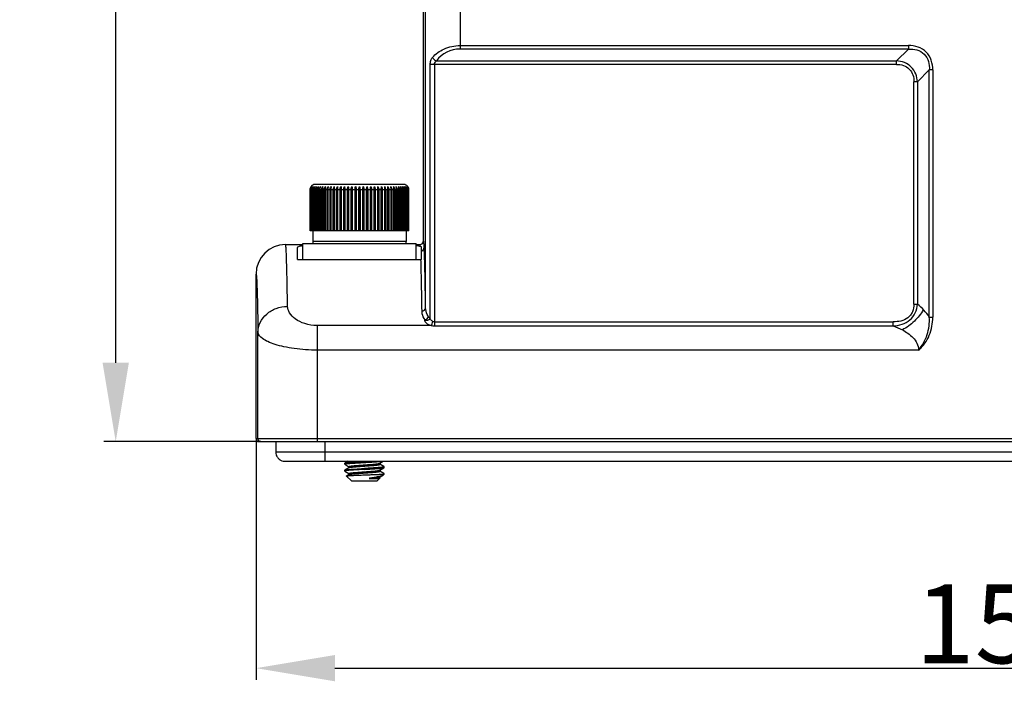
# Model space of a CAD drawing. Units: millimetres. Extents: x 4420 to 5162, y 493 to 1018.
# Drawn here: x 4672 to 4772, y 786 to 853 of the extents above; entities that cross this region are included whole.
import ezdxf

# ---------------------------------------------------------------- set-up
doc = ezdxf.new("R2010")
doc.units = ezdxf.units.MM
doc.header["$LTSCALE"] = 65.395
doc.header["$PDMODE"] = 3
doc.header["$PDSIZE"] = 8
doc.layers.get('0').update_dxf_attribs({"linetype": 'CONTINUOUS', "lineweight": 30})
doc.layers.get('Defpoints').update_dxf_attribs({"linetype": 'CONTINUOUS'})
for name, color, linetype in [('02___PRT_ALL_AXES', 7, 'CONTINUOUS'), ('HC24B-BEH_1__SOLIDLINE', 7, 'CONTINUOUS'), ('M6-垫_SOLIDLINE', 7, 'CONTINUOUS'), ('阵列_圆_SOLIDLINE', 7, 'CONTINUOUS')]:
    doc.layers.add(name, color=color, linetype=linetype)
doc.layers.add('Dim', color=3, linetype='CONTINUOUS', lineweight=15)
doc.styles.add('Romans字体', font='romans.shx', dxfattribs={"width": 0.75})
doc.dimstyles.new('01', dxfattribs={"dimtxt": 8, "dimasz": 8, "dimexe": 1.2, "dimexo": 0.2, "dimgap": 0.5, "dimtad": 1, "dimdec": 1, "dimdsep": 46, "dimtxsty": 'Romans字体', "dimcen": 0, "dimclrd": 1, "dimclre": 6, "dimclrt": 4, "dimazin": 2, "dimtfac": 1, "dimtdec": 1, "dimtofl": 0, "dimtmove": 0, "dimatfit": 3, "dimfxl": 1, "dimtolj": 1, "dimtzin": 0, "dimarcsym": 0})

# ---------------------------------------------------------------- blocks, each defined once
blk = doc.blocks.new('*D4')
at = {"layer": 'Defpoints', "color": 0}
for p in [(4696.168, 810.78), (4848.168, 810.78), (4848.168, 787.477)]:
    blk.add_point(p, dxfattribs=at)
at = {"layer": 'Dim', "color": 6, "lineweight": -2}
for p, q in [((4696.168, 810.58), (4696.168, 786.277)), ((4848.168, 810.58), (4848.168, 786.277))]:
    blk.add_line(p, q, dxfattribs=at)
at = {"layer": 'Dim', "color": 1, "lineweight": -2}
blk.add_line((4704.168, 787.477), (4840.168, 787.477), dxfattribs=at)
at = {"layer": 'Dim', "color": 1}
for points in [[(4704.168, 788.811), (4704.168, 786.144), (4696.168, 787.477)], [(4840.168, 788.811), (4840.168, 786.144), (4848.168, 787.477)]]:
    blk.add_solid(points, dxfattribs=at)
at = {"layer": 'Dim', "color": 4, "insert": (4772.168, 791.977), "char_height": 8, "attachment_point": 5, "style": 'Romans字体'}
blk.add_mtext('\\A1;152', dxfattribs=at)
blk = doc.blocks.new('*D5')
at = {"layer": 'Defpoints', "color": 0}
for p in [(4681.923, 920.48), (4732.735, 920.48), (4696.665, 810.48)]:
    blk.add_point(p, dxfattribs=at)
at = {"layer": 'Dim', "color": 6, "lineweight": -2}
for p, q in [((4732.535, 920.48), (4680.723, 920.48)), ((4696.465, 810.48), (4680.723, 810.48))]:
    blk.add_line(p, q, dxfattribs=at)
at = {"layer": 'Dim', "color": 1, "lineweight": -2}
blk.add_line((4681.923, 818.48), (4681.923, 912.48), dxfattribs=at)
at = {"layer": 'Dim', "color": 1}
for points in [[(4680.59, 912.48), (4683.257, 912.48), (4681.923, 920.48)], [(4680.59, 818.48), (4683.257, 818.48), (4681.923, 810.48)]]:
    blk.add_solid(points, dxfattribs=at)
at = {"layer": 'Dim', "color": 4, "insert": (4677.423, 865.48), "char_height": 8, "attachment_point": 5, "rotation": 90, "style": 'Romans字体'}
blk.add_mtext('\\A1;110', dxfattribs=at)

msp = doc.modelspace()

# ---------------------------------------------------------------- linework, layer by layer
at = {"color": 7, "linetype": 'Continuous'}
for p, q in [((4698.168, 810.48), (4698.168, 809.43)), ((4703.168, 810.48), (4703.168, 808.48)), ((4698.168, 809.43), (4846.168, 809.43)), ((4699.118, 808.48), (4845.218, 808.48)), ((4705.178, 808.285), (4705.168, 808.274)), ((4705.178, 808.176), (4705.168, 808.186)), ((4705.514, 808.48), (4705.178, 808.285)), ((4705.178, 808.176), (4705.606, 807.927)), ((4705.606, 807.833), (4705.178, 807.585)), ((4708.726, 808.272), (4708.731, 808.277)), ((4708.726, 808.274), (4708.731, 808.277)), ((4708.731, 808.277), (4709.081, 808.48)), ((4709.159, 807.935), (4708.731, 808.183)), ((4708.731, 807.577), (4709.159, 807.826)), ((4709.159, 807.935), (4709.168, 807.924)), ((4709.159, 807.826), (4709.168, 807.836)), ((4705.168, 807.574), (4705.178, 807.585)), ((4705.168, 807.486), (4705.178, 807.476)), ((4705.178, 807.476), (4705.606, 807.227)), ((4705.363, 806.986), (4705.365, 806.993)), ((4705.868, 806.48), (4705.363, 806.986)), ((4705.606, 807.133), (4705.365, 806.993)), ((4708.468, 806.48), (4708.752, 806.764)), ((4708.725, 807.572), (4708.731, 807.577)), ((4708.725, 806.874), (4708.731, 806.877)), ((4708.726, 806.872), (4708.731, 806.877)), ((4708.731, 806.783), (4708.728, 806.786)), ((4708.729, 806.755), (4708.752, 806.764)), ((4709.159, 807.235), (4708.731, 807.483)), ((4708.731, 806.877), (4709.028, 807.049)), ((4708.749, 806.773), (4708.731, 806.783)), ((4709.016, 807.18), (4709.168, 807.18)), ((4709.065, 807.077), (4709.028, 807.049)), ((4709.065, 807.077), (4709.168, 807.18)), ((4709.168, 807.224), (4709.159, 807.235)), ((4705.868, 806.48), (4708.468, 806.48))]:
    msp.add_line(p, q, dxfattribs=at)
for points in [[(4705.606, 807.927), (4705.612, 807.921), (4705.627, 807.895), (4705.624, 807.858), (4705.61, 807.836), (4705.606, 807.833)], [(4708.71, 808.245), (4708.724, 808.271), (4708.726, 808.272)], [(4708.731, 808.183), (4708.727, 808.186), (4708.712, 808.208), (4708.71, 808.245)], [(4705.605, 807.227), (4705.613, 807.221), (4705.627, 807.194), (4705.624, 807.157), (4705.609, 807.136), (4705.606, 807.133)], [(4708.71, 807.543), (4708.724, 807.571), (4708.725, 807.572)], [(4708.731, 807.483), (4708.728, 807.485), (4708.713, 807.506), (4708.71, 807.543)], [(4708.728, 806.786), (4708.713, 806.806), (4708.71, 806.844), (4708.724, 806.871), (4708.726, 806.872)]]:
    msp.add_lwpolyline(points, dxfattribs=at)
for centre, radius, start, end in [((4699.145, 809.441), 0.977, 199.17234, 200.45404), ((4699.104, 809.414), 0.928, 218.40619, 220.55904), ((4699.125, 809.448), 0.968, 238.73066, 241.23403), ((4699.128, 809.455), 0.975, 241.23152, 258.24512), ((4699.122, 809.428), 0.949, 258.2814, 262.22287), ((4699.119, 809.4), 0.92, 262.201, 269.96998), ((4695.569, 1018.887), 210.757, 273.15505, 273.30585)]:
    msp.add_arc(centre, radius, start, end, dxfattribs=at)
for major_axis, start_param, end_param in [((-0.001, 0.95), 1.569331, 1.902165), ((0.95, 0.01), -2.819374, -2.796333), ((0.001, 0.95), -4.355389, -4.036856), ((0.948, 0.067), -2.538133, -2.501414), ((0.012, 0.95), -3.988276, -3.678388), ((0.95, -0.003), -2.117941, -2.073388), ((0.95, -0.005), -2.070326, -1.765112), ((0, 0.95), -3.341607, -3.272889), ((0.003, 0.95), -3.270068, -3.138773)]:
    msp.add_ellipse((4699.118, 809.43), major_axis=major_axis, ratio=1, start_param=start_param, end_param=end_param, dxfattribs=at)
for points in [[(4698.168, 809.43), (4698.168, 809.325), (4698.187, 809.22), (4698.222, 809.12)], [(4698.229, 809.099), (4698.264, 809.005), (4698.314, 808.916), (4698.377, 808.837)]]:
    msp.add_open_spline(points, degree=3, dxfattribs=at)
for points, knots in [([(4698.399, 808.81), (4698.414, 808.792), (4698.481, 808.72), (4698.559, 808.659), (4698.622, 808.621)], [0, 0, 0, 0, 0.23987, 1, 1, 1, 1]), ([(4705.168, 808.186), (4705.168, 808.191), (4705.178, 808.198), (4705.191, 808.203), (4705.208, 808.209), (4705.23, 808.214), (4705.268, 808.222), (4705.326, 808.231), (4705.41, 808.242), (4705.511, 808.253), (4705.627, 808.264), (4705.811, 808.279), (4706.071, 808.297), (4706.413, 808.318), (4706.783, 808.34), (4707.038, 808.354), (4707.168, 808.361)], [0, 0, 0, 0, 0.00723, 0.013783, 0.022543, 0.033557, 0.046835, 0.080105, 0.12212, 0.172508, 0.230813, 0.296481, 0.447349, 0.619371, 0.805961, 1, 1, 1, 1]), ([(4707.168, 808.449), (4707.046, 808.442), (4706.806, 808.429), (4706.456, 808.408), (4706.13, 808.388), (4705.839, 808.368), (4705.623, 808.351), (4705.475, 808.337), (4705.386, 808.327), (4705.311, 808.316), (4705.252, 808.307), (4705.209, 808.297), (4705.186, 808.289), (4705.178, 808.285)], [0, 0, 0, 0, 0.183577, 0.360945, 0.526136, 0.673567, 0.79829, 0.8508, 0.896143, 0.933957, 0.963956, 0.985963, 1, 1, 1, 1]), ([(4705.178, 807.585), (4705.186, 807.589), (4705.209, 807.597), (4705.252, 807.607), (4705.311, 807.616), (4705.386, 807.627), (4705.475, 807.637), (4705.623, 807.651), (4705.839, 807.668), (4706.13, 807.688), (4706.456, 807.708), (4706.806, 807.729), (4707.046, 807.742), (4707.168, 807.749)], [0, 0, 0, 0, 0.014038, 0.036044, 0.066047, 0.103858, 0.149202, 0.201708, 0.326428, 0.47386, 0.639049, 0.816424, 1, 1, 1, 1]), ([(4705.606, 807.927), (4705.603, 807.929), (4705.599, 807.932), (4705.594, 807.937), (4705.594, 807.943), (4705.598, 807.949), (4705.605, 807.954), (4705.615, 807.959), (4705.629, 807.965), (4705.647, 807.97), (4705.667, 807.975), (4705.702, 807.982), (4705.752, 807.991), (4705.823, 808.002), (4705.906, 808.012), (4706, 808.023), (4706.104, 808.033), (4706.218, 808.044), (4706.386, 808.058), (4706.612, 808.076), (4706.896, 808.096), (4707.189, 808.117), (4707.57, 808.144), (4707.929, 808.171), (4708.253, 808.2), (4708.444, 808.22), (4708.576, 808.238), (4708.656, 808.253), (4708.688, 808.261), (4708.701, 808.265)], [0, 0, 0, 0, 0.002862, 0.004923, 0.0066, 0.008572, 0.011305, 0.014982, 0.01967, 0.025397, 0.03217, 0.039983, 0.058687, 0.081381, 0.107882, 0.137963, 0.171364, 0.20779, 0.24692, 0.331878, 0.423218, 0.517689, 0.611922, 0.786373, 0.860387, 0.921986, 0.969028, 0.986586, 1, 1, 1, 1]), ([(4705.606, 807.833), (4705.614, 807.838), (4705.636, 807.846), (4705.678, 807.856), (4705.733, 807.867), (4705.802, 807.878), (4705.885, 807.888), (4706.018, 807.904), (4706.211, 807.922), (4706.469, 807.943), (4706.753, 807.965), (4707.053, 807.986), (4707.358, 808.008), (4707.655, 808.029), (4707.893, 808.047), (4708.071, 808.062), (4708.193, 808.073), (4708.304, 808.084), (4708.405, 808.095), (4708.494, 808.106), (4708.57, 808.116), (4708.625, 808.126), (4708.662, 808.133), (4708.684, 808.139), (4708.703, 808.144), (4708.719, 808.15), (4708.73, 808.155), (4708.738, 808.16), (4708.743, 808.166), (4708.743, 808.173), (4708.738, 808.179), (4708.734, 808.181), (4708.731, 808.183)], [0, 0, 0, 0, 0.00896, 0.022331, 0.040107, 0.062173, 0.088338, 0.118368, 0.188866, 0.27101, 0.361678, 0.457409, 0.554544, 0.64937, 0.738265, 0.779416, 0.817838, 0.853167, 0.885067, 0.913243, 0.937431, 0.957422, 0.965791, 0.973058, 0.979216, 0.984268, 0.988237, 0.991186, 0.993286, 0.995003, 0.997082, 1, 1, 1, 1]), ([(4707.168, 808.361), (4707.344, 808.371), (4707.683, 808.39), (4708.161, 808.418), (4708.569, 808.447), (4708.814, 808.468), (4708.919, 808.48)], [0, 0, 0, 0, 0.300642, 0.580122, 0.818808, 1, 1, 1, 1]), ([(4709.168, 807.924), (4709.168, 807.919), (4709.159, 807.912), (4709.146, 807.907), (4709.128, 807.901), (4709.107, 807.896), (4709.069, 807.888), (4709.01, 807.879), (4708.927, 807.868), (4708.826, 807.857), (4708.71, 807.847), (4708.526, 807.831), (4708.265, 807.813), (4707.924, 807.792), (4707.554, 807.77), (4707.298, 807.756), (4707.168, 807.749)], [0, 0, 0, 0, 0.007234, 0.013791, 0.022555, 0.033572, 0.046852, 0.080126, 0.122143, 0.172532, 0.230834, 0.296498, 0.447359, 0.619379, 0.805968, 1, 1, 1, 1]), ([(4707.168, 807.661), (4707.291, 807.668), (4707.531, 807.682), (4707.881, 807.702), (4708.207, 807.722), (4708.498, 807.742), (4708.714, 807.759), (4708.861, 807.774), (4708.951, 807.784), (4709.026, 807.794), (4709.085, 807.804), (4709.128, 807.813), (4709.151, 807.821), (4709.159, 807.826)], [0, 0, 0, 0, 0.18358, 0.360953, 0.526145, 0.673572, 0.798291, 0.8508, 0.896142, 0.933955, 0.963955, 0.985962, 1, 1, 1, 1]), ([(4708.701, 808.265), (4708.704, 808.266), (4708.712, 808.269), (4708.721, 808.272), (4708.726, 808.274)], [0, 0, 0, 0, 0.286857, 1, 1, 1, 1]), ([(4707.168, 807.661), (4707.038, 807.654), (4706.783, 807.64), (4706.413, 807.618), (4706.071, 807.597), (4705.811, 807.579), (4705.627, 807.564), (4705.511, 807.553), (4705.41, 807.542), (4705.326, 807.531), (4705.268, 807.522), (4705.23, 807.514), (4705.208, 807.509), (4705.191, 807.503), (4705.178, 807.498), (4705.168, 807.491), (4705.168, 807.486)], [0, 0, 0, 0, 0.194028, 0.380616, 0.552635, 0.703498, 0.769164, 0.827467, 0.877857, 0.919873, 0.953149, 0.96643, 0.977446, 0.986209, 0.992766, 1, 1, 1, 1]), ([(4705.365, 806.993), (4705.368, 806.995), (4705.374, 806.997), (4705.392, 807.002), (4705.425, 807.008), (4705.476, 807.014), (4705.541, 807.02), (4705.621, 807.027), (4705.714, 807.033), (4705.821, 807.04), (4705.985, 807.049), (4706.214, 807.059), (4706.512, 807.072), (4706.834, 807.084), (4707.056, 807.093), (4707.168, 807.097)], [0, 0, 0, 0, 0.004658, 0.0114, 0.031261, 0.05958, 0.09612, 0.140569, 0.19252, 0.25152, 0.317042, 0.465346, 0.63238, 0.812568, 1, 1, 1, 1]), ([(4705.605, 807.227), (4705.603, 807.229), (4705.599, 807.232), (4705.594, 807.237), (4705.594, 807.244), (4705.598, 807.249), (4705.606, 807.255), (4705.617, 807.26), (4705.631, 807.265), (4705.649, 807.27), (4705.67, 807.276), (4705.705, 807.283), (4705.758, 807.292), (4705.83, 807.303), (4705.915, 807.313), (4706.012, 807.324), (4706.119, 807.335), (4706.236, 807.345), (4706.407, 807.36), (4706.638, 807.378), (4706.926, 807.399), (4707.224, 807.42), (4707.52, 807.441), (4707.802, 807.462), (4708.062, 807.482), (4708.289, 807.503), (4708.453, 807.521), (4708.562, 807.536), (4708.625, 807.547), (4708.674, 807.557), (4708.703, 807.565), (4708.714, 807.569)], [0, 0, 0, 0, 0.002876, 0.004938, 0.006628, 0.008647, 0.011461, 0.015249, 0.020073, 0.025958, 0.032912, 0.04093, 0.060101, 0.083337, 0.11044, 0.141177, 0.175269, 0.212411, 0.252264, 0.338631, 0.431218, 0.526642, 0.621413, 0.712065, 0.795287, 0.868047, 0.927712, 0.951949, 0.972169, 0.988213, 1, 1, 1, 1]), ([(4705.606, 807.133), (4705.614, 807.138), (4705.636, 807.146), (4705.677, 807.156), (4705.733, 807.167), (4705.802, 807.178), (4705.885, 807.188), (4706.018, 807.204), (4706.211, 807.222), (4706.469, 807.243), (4706.753, 807.265), (4707.053, 807.286), (4707.358, 807.308), (4707.655, 807.329), (4707.893, 807.347), (4708.071, 807.362), (4708.193, 807.373), (4708.304, 807.384), (4708.405, 807.395), (4708.494, 807.406), (4708.57, 807.416), (4708.625, 807.426), (4708.662, 807.433), (4708.684, 807.439), (4708.703, 807.444), (4708.719, 807.45), (4708.73, 807.455), (4708.738, 807.46), (4708.743, 807.466), (4708.743, 807.473), (4708.738, 807.479), (4708.734, 807.481), (4708.731, 807.483)], [0, 0, 0, 0, 0.008955, 0.022318, 0.04009, 0.06215, 0.088311, 0.118337, 0.188829, 0.270971, 0.361639, 0.457371, 0.55451, 0.649341, 0.738242, 0.779396, 0.817821, 0.853153, 0.885056, 0.913234, 0.937424, 0.957417, 0.965787, 0.973054, 0.979213, 0.984267, 0.988236, 0.991184, 0.993285, 0.995002, 0.997082, 1, 1, 1, 1]), ([(4707.168, 807.097), (4707.359, 807.104), (4707.725, 807.117), (4708.237, 807.137), (4708.616, 807.154), (4708.866, 807.169), (4708.97, 807.176), (4709.016, 807.18)], [0, 0, 0, 0, 0.30908, 0.594253, 0.831076, 0.92502, 1, 1, 1, 1]), ([(4707.708, 806.755), (4707.703, 806.754), (4707.696, 806.753), (4707.687, 806.751), (4707.68, 806.749), (4707.674, 806.748), (4707.668, 806.746), (4707.664, 806.744), (4707.662, 806.742), (4707.661, 806.741), (4707.661, 806.739), (4707.663, 806.737), (4707.665, 806.736), (4707.669, 806.735), (4707.674, 806.734), (4707.68, 806.733), (4707.688, 806.731), (4707.698, 806.73), (4707.715, 806.728), (4707.736, 806.726), (4707.769, 806.724), (4707.811, 806.723), (4707.861, 806.721), (4707.91, 806.72), (4707.958, 806.72), (4708.005, 806.72), (4708.051, 806.72), (4708.111, 806.72), (4708.183, 806.721), (4708.265, 806.723), (4708.364, 806.725), (4708.472, 806.73), (4708.582, 806.736), (4708.665, 806.744), (4708.711, 806.75), (4708.729, 806.755)], [0, 0, 0, 0, 0.012271, 0.018436, 0.024622, 0.03083, 0.037048, 0.04011, 0.043086, 0.04427, 0.045344, 0.047565, 0.050036, 0.052602, 0.057925, 0.06337, 0.068884, 0.080019, 0.091231, 0.113735, 0.136238, 0.181013, 0.225298, 0.26896, 0.31191, 0.35407, 0.395376, 0.435763, 0.513539, 0.586961, 0.655639, 0.777385, 0.876404, 0.950944, 1, 1, 1, 1]), ([(4709.028, 807.049), (4709.004, 807.036), (4708.945, 807.01), (4708.841, 806.976), (4708.707, 806.941), (4708.548, 806.906), (4708.364, 806.869), (4708.081, 806.817), (4707.86, 806.78), (4707.708, 806.755)], [0, 0, 0, 0, 0.060277, 0.141557, 0.243453, 0.364788, 0.503755, 0.657954, 1, 1, 1, 1]), ([(4707.708, 806.755), (4707.832, 806.764), (4708.01, 806.778), (4708.236, 806.798), (4708.379, 806.813), (4708.501, 806.828), (4708.599, 806.842), (4708.665, 806.855), (4708.704, 806.865), (4708.719, 806.871), (4708.725, 806.874)], [0, 0, 0, 0, 0.363667, 0.523315, 0.664363, 0.784318, 0.881137, 0.953285, 0.979821, 1, 1, 1, 1]), ([(4708.714, 807.569), (4708.716, 807.57), (4708.722, 807.572), (4708.727, 807.575), (4708.731, 807.577)], [0, 0, 0, 0, 0.28419, 1, 1, 1, 1]), ([(4708.729, 806.755), (4708.732, 806.756), (4708.736, 806.759), (4708.742, 806.764), (4708.744, 806.77), (4708.742, 806.773), (4708.741, 806.774)], [0, 0, 0, 0, 0.348295, 0.605606, 0.802352, 1, 1, 1, 1]), ([(4708.741, 806.774), (4708.741, 806.775), (4708.738, 806.779), (4708.734, 806.781), (4708.731, 806.783)], [0, 0, 0, 0, 0.203291, 1, 1, 1, 1]), ([(4708.752, 806.764), (4708.753, 806.765), (4708.754, 806.766), (4708.754, 806.769), (4708.752, 806.771), (4708.75, 806.772), (4708.749, 806.773)], [0, 0, 0, 0, 0.235262, 0.430614, 0.668277, 1, 1, 1, 1]), ([(4709.016, 807.18), (4709.037, 807.183), (4709.073, 807.189), (4709.109, 807.196), (4709.124, 807.2)], [0, 0, 0, 0, 0.57044, 1, 1, 1, 1]), ([(4709.124, 807.2), (4709.131, 807.202), (4709.142, 807.205), (4709.156, 807.211), (4709.165, 807.216), (4709.168, 807.222), (4709.168, 807.224)], [0, 0, 0, 0, 0.389069, 0.678626, 0.874811, 1, 1, 1, 1])]:
    msp.add_open_spline(points, degree=3, knots=knots, dxfattribs=at)
at = {"layer": '02___PRT_ALL_AXES', "color": 7, "linetype": 'Continuous'}
for p, q in [((4705.168, 808.186), (4705.168, 808.274)), ((4709.168, 807.836), (4709.168, 807.924)), ((4705.168, 807.486), (4705.168, 807.574)), ((4709.168, 807.18), (4709.168, 807.224))]:
    msp.add_line(p, q, dxfattribs=at)
at = {"layer": 'HC24B-BEH_1__SOLIDLINE', "color": 7, "linetype": 'Continuous'}
for p, q in [((4713.168, 830.88), (4713.168, 856.822)), ((4713.387, 824.067), (4713.387, 856.793)), ((4716.887, 856.991), (4716.887, 850.334)), ((4716.887, 850.687), (4762.401, 850.687)), ((4762.401, 850.687), (4762.401, 850.334)), ((4762.401, 850.334), (4716.887, 850.334)), ((4762.401, 850.334), (4761.193, 849.127)), ((4713.856, 822.968), (4713.856, 848.773)), ((4761.194, 848.773), (4713.856, 848.773)), ((4714.289, 848.773), (4714.289, 822.227)), ((4714.481, 849.127), (4761.193, 849.127)), ((4761.194, 848.773), (4761.194, 849.127)), ((4763.315, 847.005), (4764.522, 848.212)), ((4764.875, 848.212), (4764.522, 848.212)), ((4764.522, 823.119), (4764.522, 848.212)), ((4764.875, 848.212), (4764.875, 823.119)), ((4763.315, 847.005), (4762.961, 847.005)), ((4762.961, 824.435), (4762.961, 847.005)), ((4763.315, 847.005), (4763.315, 824.435)), ((4699.169, 830.48), (4700.918, 830.48)), ((4700.368, 828.98), (4700.368, 830.17)), ((4712.418, 830.48), (4712.768, 830.48)), ((4712.968, 828.98), (4712.968, 830.2)), ((4700.368, 828.98), (4712.968, 828.98)), ((4696.168, 810.78), (4696.168, 827.48)), ((4762.961, 824.435), (4763.315, 824.435)), ((4764.522, 823.119), (4764.875, 823.119)), ((4702.365, 822.262), (4702.365, 810.48)), ((4713.948, 822.262), (4702.365, 822.262)), ((4714.289, 822.637), (4760.854, 822.637)), ((4714.289, 822.227), (4760.854, 822.227)), ((4760.854, 822.227), (4760.854, 822.637)), ((4696.365, 810.78), (4696.365, 821.587)), ((4763.426, 819.765), (4702.365, 819.765)), ((4696.168, 810.78), (4848.168, 810.78)), ((4696.468, 810.48), (4847.868, 810.48))]:
    msp.add_line(p, q, dxfattribs=at)
for centre, radius, start, end in [((4716.887, 847.334), 3, 90.00135, 143.29971), ((4712.768, 830.88), 0.4, 292.56992, 359.95836), ((4699.168, 827.48), 3, 90.0007, 179.99851), ((4701.455, 826.379), 4.049, 97.59454, 98.14556), ((4711.871, 826.304), 4.125, 81.92178, 82.51585), ((4759.548, 819.766), 5.999, 33.9879, 51.10103), ((4714.289, 823.913), 1.686, 258.3215, 269.97673), ((4696.468, 810.78), 0.3, 179.98502, 270.01644)]:
    msp.add_arc(centre, radius, start, end, dxfattribs=at)
for points, knots in [([(4714.081, 849.48), (4714.395, 849.842), (4715.269, 850.471), (4716.325, 850.687), (4716.887, 850.687)], [0, 0, 0, 0, 0.460309, 1, 1, 1, 1]), ([(4764.875, 848.212), (4764.875, 848.541), (4764.79, 849.204), (4764.272, 850.084), (4763.393, 850.602), (4762.729, 850.687), (4762.401, 850.687)], [0, 0, 0, 0, 0.25051, 0.499997, 0.749485, 1, 1, 1, 1]), ([(4762.401, 850.334), (4762.689, 850.345), (4763.274, 850.312), (4764.069, 849.88), (4764.499, 849.085), (4764.535, 848.5), (4764.522, 848.212)], [0, 0, 0, 0, 0.250654, 0.500241, 0.74962, 1, 1, 1, 1]), ([(4713.856, 848.773), (4713.856, 848.909), (4713.885, 849.164), (4714.008, 849.391), (4714.081, 849.48)], [0, 0, 0, 0, 0.541813, 1, 1, 1, 1]), ([(4714.081, 849.48), (4714.099, 849.441), (4714.197, 849.289), (4714.353, 849.175), (4714.482, 849.127)], [0, 0, 0, 0, 0.237692, 1, 1, 1, 1]), ([(4714.289, 848.773), (4714.29, 848.845), (4714.323, 848.988), (4714.427, 849.088), (4714.481, 849.127)], [0, 0, 0, 0, 0.52086, 1, 1, 1, 1]), ([(4763.315, 847.005), (4763.297, 847.28), (4763.192, 847.831), (4762.734, 848.546), (4762.019, 849.004), (4761.468, 849.109), (4761.194, 849.127)], [0, 0, 0, 0, 0.250198, 0.500083, 0.749909, 1, 1, 1, 1]), ([(4761.194, 848.773), (4761.428, 848.773), (4761.902, 848.712), (4762.531, 848.342), (4762.9, 847.714), (4762.961, 847.24), (4762.961, 847.005)], [0, 0, 0, 0, 0.250494, 0.499993, 0.749493, 1, 1, 1, 1]), ([(4713.24, 830.199), (4713.235, 830.298), (4713.225, 830.468), (4713.21, 830.664), (4713.197, 830.776), (4713.188, 830.832), (4713.181, 830.861), (4713.173, 830.88), (4713.168, 830.88)], [0, 0, 0, 0, 0.433039, 0.74354, 0.852731, 0.931304, 0.979647, 1, 1, 1, 1]), ([(4699.365, 824.203), (4699.358, 824.685), (4699.344, 825.589), (4699.321, 826.853), (4699.297, 827.932), (4699.276, 828.712), (4699.259, 829.241), (4699.246, 829.564), (4699.234, 829.838), (4699.221, 830.063), (4699.209, 830.239), (4699.197, 830.362), (4699.186, 830.438), (4699.178, 830.47), (4699.171, 830.48), (4699.169, 830.48)], [0, 0, 0, 0, 0.23011, 0.431594, 0.603469, 0.745066, 0.80433, 0.855829, 0.899514, 0.935338, 0.963263, 0.98328, 0.995413, 0.998574, 1, 1, 1, 1]), ([(4700.368, 830.17), (4700.368, 830.231), (4700.5, 830.308), (4700.673, 830.353), (4700.806, 830.377), (4700.881, 830.387)], [0, 0, 0, 0, 0.314243, 0.606379, 1, 1, 1, 1]), ([(4712.451, 830.388), (4712.481, 830.384), (4712.584, 830.368), (4712.687, 830.347), (4712.758, 830.326)], [0, 0, 0, 0, 0.287836, 1, 1, 1, 1]), ([(4712.768, 830.48), (4712.773, 830.48), (4712.781, 830.461), (4712.788, 830.432), (4712.797, 830.377), (4712.802, 830.335), (4712.804, 830.311)], [0, 0, 0, 0, 0.079163, 0.267578, 0.574057, 1, 1, 1, 1]), ([(4712.968, 830.2), (4712.968, 830.213), (4712.959, 830.249), (4712.891, 830.283), (4712.838, 830.299), (4712.804, 830.311)], [0, 0, 0, 0, 0.179922, 0.494691, 1, 1, 1, 1]), ([(4712.968, 829.825), (4713.045, 829.851), (4713.186, 829.952), (4713.239, 830.118), (4713.24, 830.198)], [0, 0, 0, 0, 0.501905, 1, 1, 1, 1]), ([(4713.387, 824.067), (4713.368, 825.346), (4713.331, 827.391), (4713.279, 829.435), (4713.24, 830.199)], [0, 0, 0, 0, 0.625775, 1, 1, 1, 1]), ([(4712.874, 828.98), (4712.899, 828.255), (4712.942, 826.503), (4712.971, 824.75), (4712.987, 823.722)], [0, 0, 0, 0, 0.413672, 1, 1, 1, 1]), ([(4696.168, 827.48), (4696.177, 827.481), (4696.185, 827.435), (4696.197, 827.377), (4696.209, 827.253), (4696.221, 827.092), (4696.234, 826.88), (4696.246, 826.623), (4696.259, 826.32), (4696.276, 825.824), (4696.297, 825.091), (4696.321, 824.077), (4696.344, 822.89), (4696.358, 822.04), (4696.365, 821.587)], [0, 0, 0, 0, 0.004427, 0.01647, 0.036405, 0.064261, 0.100031, 0.143676, 0.195152, 0.254409, 0.396041, 0.568016, 0.769663, 1, 1, 1, 1]), ([(4696.365, 821.587), (4696.367, 821.929), (4696.534, 822.634), (4697.217, 823.5), (4698.208, 824.068), (4698.977, 824.201), (4699.365, 824.203)], [0, 0, 0, 0, 0.233927, 0.477738, 0.734559, 1, 1, 1, 1]), ([(4702.365, 822.262), (4701.942, 822.262), (4701.154, 822.379), (4700.182, 822.849), (4699.548, 823.468), (4699.368, 823.976), (4699.365, 824.203)], [0, 0, 0, 0, 0.327904, 0.605351, 0.824123, 1, 1, 1, 1]), ([(4712.987, 823.722), (4713.087, 823.723), (4713.286, 823.784), (4713.386, 823.977), (4713.387, 824.067)], [0, 0, 0, 0, 0.525834, 1, 1, 1, 1]), ([(4712.987, 823.722), (4712.988, 823.648), (4713.019, 823.33), (4713.156, 823.029), (4713.291, 822.827)], [0, 0, 0, 0, 0.235217, 1, 1, 1, 1]), ([(4713.659, 823.165), (4713.616, 823.237), (4713.47, 823.517), (4713.39, 823.835), (4713.387, 824.067)], [0, 0, 0, 0, 0.266792, 1, 1, 1, 1]), ([(4762.961, 824.435), (4762.961, 824.174), (4762.894, 823.775), (4762.633, 823.318), (4762.26, 822.943), (4761.64, 822.68), (4761.116, 822.638), (4760.854, 822.637)], [0, 0, 0, 0, 0.249521, 0.374827, 0.500112, 0.749492, 1, 1, 1, 1]), ([(4760.854, 822.227), (4761.157, 822.248), (4761.762, 822.348), (4762.592, 822.775), (4763.162, 823.523), (4763.302, 824.132), (4763.315, 824.435)], [0, 0, 0, 0, 0.250042, 0.500207, 0.749973, 1, 1, 1, 1]), ([(4763.905, 823.889), (4763.673, 823.45), (4763.047, 822.652), (4762.232, 822.051), (4761.784, 821.827)], [0, 0, 0, 0, 0.497905, 1, 1, 1, 1]), ([(4713.291, 822.827), (4713.378, 822.844), (4713.541, 822.927), (4713.641, 823.082), (4713.659, 823.165)], [0, 0, 0, 0, 0.511734, 1, 1, 1, 1]), ([(4713.291, 822.827), (4713.393, 822.792), (4713.612, 822.781), (4713.793, 822.898), (4713.856, 822.968)], [0, 0, 0, 0, 0.534462, 1, 1, 1, 1]), ([(4713.948, 822.262), (4713.777, 822.303), (4713.487, 822.423), (4713.303, 822.701), (4713.291, 822.827)], [0, 0, 0, 0, 0.581405, 1, 1, 1, 1]), ([(4713.856, 822.968), (4713.836, 822.98), (4713.76, 823.033), (4713.695, 823.104), (4713.659, 823.165)], [0, 0, 0, 0, 0.243897, 1, 1, 1, 1]), ([(4714.118, 822.678), (4714.087, 822.694), (4713.975, 822.766), (4713.895, 822.88), (4713.856, 822.968)], [0, 0, 0, 0, 0.267159, 1, 1, 1, 1]), ([(4763.426, 819.765), (4763.487, 819.814), (4763.602, 819.921), (4763.823, 820.145), (4764.17, 820.573), (4764.702, 821.54), (4764.875, 822.495), (4764.875, 823.119)], [0, 0, 0, 0, 0.062719, 0.125437, 0.250824, 0.501233, 1, 1, 1, 1]), ([(4763.426, 819.765), (4763.624, 819.992), (4763.962, 820.496), (4764.446, 821.6), (4764.555, 822.521), (4764.522, 823.119)], [0, 0, 0, 0, 0.250619, 0.501033, 1, 1, 1, 1]), ([(4713.948, 822.262), (4713.99, 822.315), (4714.058, 822.452), (4714.101, 822.597), (4714.118, 822.678)], [0, 0, 0, 0, 0.448259, 1, 1, 1, 1]), ([(4761.784, 821.827), (4761.98, 821.723), (4762.366, 821.49), (4762.887, 821.047), (4763.305, 820.478), (4763.426, 820.003), (4763.426, 819.765)], [0, 0, 0, 0, 0.242192, 0.488322, 0.740707, 1, 1, 1, 1]), ([(4702.365, 819.765), (4701.588, 819.765), (4700.457, 819.835), (4699.036, 820.083), (4698.142, 820.314), (4697.403, 820.592), (4696.772, 820.927), (4696.373, 821.322), (4696.365, 821.587)], [0, 0, 0, 0, 0.357337, 0.518974, 0.661866, 0.78224, 0.878063, 1, 1, 1, 1]), ([(4696.665, 810.48), (4696.613, 810.48), (4696.508, 810.508), (4696.431, 810.585), (4696.405, 810.63)], [0, 0, 0, 0, 0.499996, 1, 1, 1, 1])]:
    msp.add_open_spline(points, degree=3, knots=knots, dxfattribs=at)
for points in [[(4712.758, 830.326), (4712.774, 830.321), (4712.789, 830.316), (4712.804, 830.311)], [(4712.768, 830.48), (4712.821, 830.48), (4712.874, 830.491), (4712.922, 830.511)], [(4714.289, 822.637), (4714.23, 822.637), (4714.171, 822.653), (4714.118, 822.678)], [(4760.854, 822.227), (4761.173, 822.116), (4761.485, 821.985), (4761.784, 821.827)], [(4696.405, 810.63), (4696.38, 810.675), (4696.365, 810.728), (4696.365, 810.78)]]:
    msp.add_open_spline(points, degree=3, dxfattribs=at)
at = {"layer": 'M6-垫_SOLIDLINE', "color": 7, "linetype": 'Continuous'}
for p, q in [((4700.918, 828.98), (4700.918, 830.58)), ((4700.918, 830.58), (4712.418, 830.58)), ((4712.418, 828.98), (4712.418, 830.58))]:
    msp.add_line(p, q, dxfattribs=at)
at = {"layer": '阵列_圆_SOLIDLINE', "color": 7, "linetype": 'Continuous'}
for p, q in [((4701.669, 836.08), (4701.669, 831.88)), ((4701.669, 836.08), (4701.68, 836.08)), ((4701.68, 831.88), (4701.68, 836.08)), ((4701.689, 836.08), (4701.689, 831.88)), ((4701.689, 836.08), (4701.721, 836.08)), ((4701.721, 831.88), (4701.721, 836.08)), ((4701.739, 836.08), (4701.739, 831.88)), ((4701.739, 836.08), (4701.793, 836.08)), ((4701.793, 831.88), (4701.793, 836.08)), ((4701.82, 836.08), (4701.82, 831.88)), ((4701.82, 836.08), (4701.896, 836.08)), ((4701.896, 831.88), (4701.896, 836.08)), ((4701.931, 836.08), (4701.931, 831.88)), ((4701.931, 836.08), (4702.027, 836.08)), ((4702.027, 831.88), (4702.027, 836.08)), ((4702.071, 836.08), (4702.071, 831.88)), ((4702.071, 836.08), (4702.188, 836.08)), ((4711.168, 836.58), (4702.168, 836.58)), ((4702.188, 831.88), (4702.188, 836.08)), ((4702.24, 836.08), (4702.24, 831.88)), ((4702.24, 836.08), (4702.375, 836.08)), ((4702.375, 831.88), (4702.375, 836.08)), ((4702.436, 836.08), (4702.436, 831.88)), ((4702.436, 836.08), (4702.59, 836.08)), ((4702.59, 831.88), (4702.59, 836.08)), ((4702.657, 836.08), (4702.657, 831.88)), ((4702.657, 836.08), (4702.829, 836.08)), ((4702.829, 831.88), (4702.829, 836.08)), ((4702.904, 836.08), (4702.904, 831.88)), ((4702.904, 836.08), (4703.092, 836.08)), ((4703.092, 831.88), (4703.092, 836.08)), ((4703.174, 836.08), (4703.174, 831.88)), ((4703.174, 836.08), (4703.378, 836.08)), ((4703.378, 831.88), (4703.378, 836.08)), ((4703.465, 836.08), (4703.465, 831.88)), ((4703.465, 836.08), (4703.683, 836.08)), ((4703.683, 831.88), (4703.683, 836.08)), ((4703.776, 836.08), (4703.776, 831.88)), ((4703.776, 836.08), (4704.007, 836.08)), ((4704.007, 831.88), (4704.007, 836.08)), ((4704.105, 836.08), (4704.105, 831.88)), ((4704.105, 836.08), (4704.347, 836.08)), ((4704.347, 831.88), (4704.347, 836.08)), ((4704.444, 836.38), (4704.444, 831.88)), ((4704.45, 836.08), (4704.45, 831.88)), ((4704.45, 836.08), (4704.702, 836.08)), ((4704.702, 831.88), (4704.702, 836.08)), ((4704.793, 836.38), (4704.793, 831.88)), ((4704.808, 836.08), (4704.808, 831.88)), ((4704.808, 836.08), (4705.069, 836.08)), ((4705.069, 831.88), (4705.069, 836.08)), ((4705.154, 836.38), (4705.154, 831.88)), ((4705.178, 836.08), (4705.178, 831.88)), ((4705.178, 836.08), (4705.445, 836.08)), ((4705.445, 831.88), (4705.445, 836.08)), ((4705.525, 836.38), (4705.525, 831.88)), ((4705.557, 836.08), (4705.557, 831.88)), ((4705.557, 836.08), (4705.829, 836.08)), ((4705.829, 831.88), (4705.829, 836.08)), ((4705.902, 836.38), (4705.902, 831.88)), ((4705.943, 836.08), (4705.943, 831.88)), ((4705.943, 836.08), (4706.219, 836.08)), ((4706.219, 831.88), (4706.219, 836.08)), ((4706.284, 836.38), (4706.284, 831.88)), ((4706.333, 836.08), (4706.333, 831.88)), ((4706.333, 836.08), (4706.611, 836.08)), ((4706.611, 831.88), (4706.611, 836.08)), ((4706.668, 836.38), (4706.668, 831.88)), ((4706.726, 836.08), (4706.726, 831.88)), ((4706.726, 836.08), (4707.003, 836.08)), ((4707.003, 831.88), (4707.003, 836.08)), ((4707.053, 836.38), (4707.053, 831.88)), ((4707.118, 836.08), (4707.118, 831.88)), ((4707.118, 836.08), (4707.394, 836.08)), ((4707.394, 831.88), (4707.394, 836.08)), ((4707.435, 836.38), (4707.435, 831.88)), ((4707.507, 836.08), (4707.507, 831.88)), ((4707.507, 836.08), (4707.78, 836.08)), ((4707.78, 831.88), (4707.78, 836.08)), ((4707.812, 836.38), (4707.812, 831.88)), ((4707.891, 836.08), (4707.891, 831.88)), ((4707.891, 836.08), (4708.159, 836.08)), ((4708.159, 831.88), (4708.159, 836.08)), ((4708.183, 836.38), (4708.183, 831.88)), ((4708.268, 836.08), (4708.268, 831.88)), ((4708.268, 836.08), (4708.529, 836.08)), ((4708.529, 831.88), (4708.529, 836.08)), ((4708.544, 836.38), (4708.544, 831.88)), ((4708.635, 836.08), (4708.635, 831.88)), ((4708.635, 836.08), (4708.887, 836.08)), ((4708.887, 831.88), (4708.887, 836.08)), ((4708.893, 836.38), (4708.893, 831.88)), ((4708.989, 836.08), (4708.989, 831.88)), ((4708.989, 836.08), (4709.232, 836.08)), ((4709.232, 831.88), (4709.232, 836.08)), ((4709.33, 836.08), (4709.33, 831.88)), ((4709.33, 836.08), (4709.561, 836.08)), ((4709.561, 831.88), (4709.561, 836.08)), ((4709.654, 836.08), (4709.654, 831.88)), ((4709.654, 836.08), (4709.872, 836.08)), ((4709.872, 831.88), (4709.872, 836.08)), ((4709.959, 836.08), (4709.959, 831.88)), ((4709.959, 836.08), (4710.163, 836.08)), ((4710.163, 831.88), (4710.163, 836.08)), ((4710.244, 836.08), (4710.244, 831.88)), ((4710.244, 836.08), (4710.433, 836.08)), ((4710.433, 831.88), (4710.433, 836.08)), ((4710.508, 836.08), (4710.508, 831.88)), ((4710.508, 836.08), (4710.679, 836.08)), ((4710.679, 831.88), (4710.679, 836.08)), ((4710.747, 836.08), (4710.747, 831.88)), ((4710.747, 836.08), (4710.901, 836.08)), ((4710.901, 831.88), (4710.901, 836.08)), ((4710.961, 836.08), (4710.961, 831.88)), ((4710.961, 836.08), (4711.097, 836.08)), ((4711.097, 831.88), (4711.097, 836.08)), ((4711.149, 836.08), (4711.149, 831.88)), ((4711.149, 836.08), (4711.265, 836.08)), ((4711.265, 831.88), (4711.265, 836.08)), ((4711.309, 836.08), (4711.309, 831.88)), ((4711.309, 836.08), (4711.406, 836.08)), ((4711.406, 831.88), (4711.406, 836.08)), ((4711.441, 836.08), (4711.441, 831.88)), ((4711.441, 836.08), (4711.516, 836.08)), ((4711.516, 831.88), (4711.516, 836.08)), ((4711.543, 836.08), (4711.543, 831.88)), ((4711.543, 836.08), (4711.597, 836.08)), ((4711.597, 831.88), (4711.597, 836.08)), ((4711.616, 836.08), (4711.616, 831.88)), ((4711.616, 836.08), (4711.648, 836.08)), ((4711.648, 831.88), (4711.648, 836.08)), ((4711.657, 836.08), (4711.657, 831.88)), ((4711.657, 836.08), (4711.668, 836.08)), ((4711.668, 831.88), (4711.668, 836.08)), ((4711.668, 831.88), (4701.669, 831.88)), ((4701.918, 831.88), (4701.918, 830.78)), ((4711.418, 831.88), (4711.418, 830.78)), ((4711.418, 830.78), (4701.918, 830.78))]:
    msp.add_line(p, q, dxfattribs=at)
for centre, radius, start, end in [((4702.168, 836.08), 0.5, 90, 143.1301), ((4704.503, 836.08), 0.496, 142.74582, 179.99248), ((4708.834, 836.08), 0.496, 0.01578, 37.24592), ((4711.168, 836.08), 0.5, 36.8699, 90), ((4702.118, 830.78), 0.2, 180, 270), ((4711.218, 830.78), 0.2, 270, 0)]:
    msp.add_arc(centre, radius, start, end, dxfattribs=at)
for points, knots in [([(4701.669, 836.08), (4701.669, 836.134), (4701.686, 836.242), (4701.737, 836.338), (4701.768, 836.38)], [0, 0, 0, 0, 0.507428, 1, 1, 1, 1]), ([(4701.68, 836.08), (4701.68, 836.134), (4701.698, 836.242), (4701.751, 836.338), (4701.783, 836.38)], [0, 0, 0, 0, 0.505399, 1, 1, 1, 1]), ([(4701.783, 836.38), (4701.753, 836.338), (4701.705, 836.241), (4701.689, 836.134), (4701.689, 836.08)], [0, 0, 0, 0, 0.490305, 1, 1, 1, 1]), ([(4701.721, 836.08), (4701.721, 836.134), (4701.741, 836.243), (4701.795, 836.338), (4701.829, 836.38)], [0, 0, 0, 0, 0.503648, 1, 1, 1, 1]), ([(4701.829, 836.38), (4701.8, 836.337), (4701.755, 836.24), (4701.739, 836.134), (4701.739, 836.08)], [0, 0, 0, 0, 0.487836, 1, 1, 1, 1]), ([(4701.793, 836.08), (4701.793, 836.134), (4701.813, 836.243), (4701.869, 836.339), (4701.904, 836.38)], [0, 0, 0, 0, 0.502202, 1, 1, 1, 1]), ([(4701.904, 836.38), (4701.89, 836.359), (4701.842, 836.266), (4701.82, 836.16), (4701.82, 836.08)], [0, 0, 0, 0, 0.238744, 1, 1, 1, 1]), ([(4701.896, 836.08), (4701.896, 836.134), (4701.916, 836.244), (4701.973, 836.339), (4702.008, 836.38)], [0, 0, 0, 0, 0.501084, 1, 1, 1, 1]), ([(4702.008, 836.38), (4701.996, 836.359), (4701.95, 836.265), (4701.931, 836.159), (4701.931, 836.08)], [0, 0, 0, 0, 0.236292, 1, 1, 1, 1]), ([(4702.027, 836.08), (4702.027, 836.134), (4702.048, 836.244), (4702.106, 836.339), (4702.141, 836.38)], [0, 0, 0, 0, 0.500309, 1, 1, 1, 1]), ([(4702.141, 836.38), (4702.13, 836.359), (4702.088, 836.264), (4702.071, 836.159), (4702.071, 836.08)], [0, 0, 0, 0, 0.233801, 1, 1, 1, 1]), ([(4702.188, 836.08), (4702.188, 836.134), (4702.209, 836.244), (4702.267, 836.339), (4702.302, 836.38)], [0, 0, 0, 0, 0.499889, 1, 1, 1, 1]), ([(4702.302, 836.38), (4702.292, 836.359), (4702.255, 836.263), (4702.24, 836.159), (4702.24, 836.08)], [0, 0, 0, 0, 0.231334, 1, 1, 1, 1]), ([(4702.375, 836.08), (4702.375, 836.134), (4702.396, 836.244), (4702.455, 836.339), (4702.49, 836.38)], [0, 0, 0, 0, 0.499829, 1, 1, 1, 1]), ([(4702.49, 836.38), (4702.482, 836.358), (4702.448, 836.262), (4702.436, 836.159), (4702.436, 836.08)], [0, 0, 0, 0, 0.228961, 1, 1, 1, 1]), ([(4702.59, 836.08), (4702.59, 836.134), (4702.611, 836.244), (4702.669, 836.339), (4702.704, 836.38)], [0, 0, 0, 0, 0.500129, 1, 1, 1, 1]), ([(4702.704, 836.38), (4702.688, 836.335), (4702.665, 836.235), (4702.657, 836.134), (4702.657, 836.08)], [0, 0, 0, 0, 0.4721, 1, 1, 1, 1]), ([(4702.829, 836.08), (4702.829, 836.134), (4702.85, 836.244), (4702.907, 836.339), (4702.942, 836.38)], [0, 0, 0, 0, 0.500787, 1, 1, 1, 1]), ([(4702.942, 836.38), (4702.929, 836.334), (4702.91, 836.235), (4702.904, 836.134), (4702.904, 836.08)], [0, 0, 0, 0, 0.469984, 1, 1, 1, 1]), ([(4703.092, 836.08), (4703.092, 836.134), (4703.112, 836.244), (4703.169, 836.339), (4703.204, 836.38)], [0, 0, 0, 0, 0.501792, 1, 1, 1, 1]), ([(4703.204, 836.38), (4703.193, 836.334), (4703.178, 836.234), (4703.174, 836.134), (4703.174, 836.08)], [0, 0, 0, 0, 0.46821, 1, 1, 1, 1]), ([(4703.378, 836.08), (4703.378, 836.134), (4703.397, 836.243), (4703.452, 836.339), (4703.486, 836.38)], [0, 0, 0, 0, 0.503131, 1, 1, 1, 1]), ([(4703.486, 836.38), (4703.483, 836.358), (4703.47, 836.259), (4703.465, 836.158), (4703.465, 836.08)], [0, 0, 0, 0, 0.221853, 1, 1, 1, 1]), ([(4703.683, 836.08), (4703.683, 836.134), (4703.702, 836.243), (4703.755, 836.338), (4703.788, 836.38)], [0, 0, 0, 0, 0.504783, 1, 1, 1, 1]), ([(4703.788, 836.38), (4703.786, 836.358), (4703.779, 836.258), (4703.776, 836.158), (4703.776, 836.08)], [0, 0, 0, 0, 0.220996, 1, 1, 1, 1]), ([(4704.108, 836.38), (4704.108, 836.358), (4704.106, 836.258), (4704.105, 836.158), (4704.105, 836.08)], [0, 0, 0, 0, 0.220599, 1, 1, 1, 1]), ([(4704.347, 836.08), (4704.347, 836.134), (4704.364, 836.241), (4704.413, 836.338), (4704.444, 836.38)], [0, 0, 0, 0, 0.508917, 1, 1, 1, 1]), ([(4704.444, 836.38), (4704.445, 836.358), (4704.449, 836.258), (4704.45, 836.158), (4704.45, 836.08)], [0, 0, 0, 0, 0.220679, 1, 1, 1, 1]), ([(4704.702, 836.08), (4704.702, 836.134), (4704.718, 836.24), (4704.764, 836.337), (4704.793, 836.38)], [0, 0, 0, 0, 0.511326, 1, 1, 1, 1]), ([(4704.793, 836.38), (4704.796, 836.358), (4704.805, 836.258), (4704.808, 836.158), (4704.808, 836.08)], [0, 0, 0, 0, 0.221232, 1, 1, 1, 1]), ([(4705.069, 836.08), (4705.069, 836.134), (4705.083, 836.24), (4705.127, 836.337), (4705.154, 836.38)], [0, 0, 0, 0, 0.513902, 1, 1, 1, 1]), ([(4705.154, 836.38), (4705.158, 836.358), (4705.173, 836.259), (4705.178, 836.158), (4705.178, 836.08)], [0, 0, 0, 0, 0.222235, 1, 1, 1, 1]), ([(4705.445, 836.08), (4705.445, 836.107), (4705.452, 836.211), (4705.485, 836.314), (4705.525, 836.38)], [0, 0, 0, 0, 0.261732, 1, 1, 1, 1]), ([(4705.525, 836.38), (4705.536, 836.334), (4705.552, 836.234), (4705.557, 836.134), (4705.557, 836.08)], [0, 0, 0, 0, 0.468759, 1, 1, 1, 1]), ([(4705.829, 836.08), (4705.829, 836.107), (4705.836, 836.211), (4705.865, 836.313), (4705.902, 836.38)], [0, 0, 0, 0, 0.263312, 1, 1, 1, 1]), ([(4705.902, 836.38), (4705.916, 836.335), (4705.937, 836.235), (4705.943, 836.134), (4705.943, 836.08)], [0, 0, 0, 0, 0.470655, 1, 1, 1, 1]), ([(4706.219, 836.08), (4706.219, 836.107), (4706.224, 836.21), (4706.251, 836.312), (4706.284, 836.38)], [0, 0, 0, 0, 0.264872, 1, 1, 1, 1]), ([(4706.284, 836.38), (4706.301, 836.335), (4706.326, 836.236), (4706.333, 836.134), (4706.333, 836.08)], [0, 0, 0, 0, 0.472869, 1, 1, 1, 1]), ([(4706.611, 836.08), (4706.611, 836.107), (4706.616, 836.209), (4706.639, 836.311), (4706.668, 836.38)], [0, 0, 0, 0, 0.266372, 1, 1, 1, 1]), ([(4706.668, 836.38), (4706.678, 836.359), (4706.712, 836.262), (4706.726, 836.159), (4706.726, 836.08)], [0, 0, 0, 0, 0.229737, 1, 1, 1, 1]), ([(4707.003, 836.08), (4707.003, 836.134), (4707.011, 836.236), (4707.036, 836.335), (4707.053, 836.38)], [0, 0, 0, 0, 0.527142, 1, 1, 1, 1]), ([(4707.053, 836.38), (4707.063, 836.359), (4707.102, 836.263), (4707.118, 836.159), (4707.118, 836.08)], [0, 0, 0, 0, 0.232149, 1, 1, 1, 1]), ([(4707.394, 836.08), (4707.394, 836.134), (4707.4, 836.235), (4707.421, 836.335), (4707.435, 836.38)], [0, 0, 0, 0, 0.529358, 1, 1, 1, 1]), ([(4707.435, 836.38), (4707.447, 836.359), (4707.49, 836.264), (4707.507, 836.159), (4707.507, 836.08)], [0, 0, 0, 0, 0.234632, 1, 1, 1, 1]), ([(4707.78, 836.08), (4707.78, 836.134), (4707.785, 836.234), (4707.801, 836.334), (4707.812, 836.38)], [0, 0, 0, 0, 0.531255, 1, 1, 1, 1]), ([(4707.812, 836.38), (4707.825, 836.359), (4707.872, 836.266), (4707.891, 836.16), (4707.891, 836.08)], [0, 0, 0, 0, 0.237117, 1, 1, 1, 1]), ([(4708.159, 836.08), (4708.159, 836.107), (4708.161, 836.208), (4708.17, 836.308), (4708.183, 836.38)], [0, 0, 0, 0, 0.270933, 1, 1, 1, 1]), ([(4708.183, 836.38), (4708.21, 836.337), (4708.254, 836.24), (4708.268, 836.134), (4708.268, 836.08)], [0, 0, 0, 0, 0.486104, 1, 1, 1, 1]), ([(4708.529, 836.08), (4708.529, 836.107), (4708.53, 836.207), (4708.535, 836.308), (4708.544, 836.38)], [0, 0, 0, 0, 0.271531, 1, 1, 1, 1]), ([(4708.544, 836.38), (4708.573, 836.337), (4708.619, 836.24), (4708.635, 836.134), (4708.635, 836.08)], [0, 0, 0, 0, 0.488679, 1, 1, 1, 1]), ([(4708.887, 836.08), (4708.887, 836.107), (4708.887, 836.207), (4708.89, 836.307), (4708.893, 836.38)], [0, 0, 0, 0, 0.271859, 1, 1, 1, 1]), ([(4708.893, 836.38), (4708.924, 836.338), (4708.973, 836.241), (4708.989, 836.134), (4708.989, 836.08)], [0, 0, 0, 0, 0.491086, 1, 1, 1, 1]), ([(4709.232, 836.08), (4709.232, 836.107), (4709.231, 836.207), (4709.23, 836.307), (4709.229, 836.38)], [0, 0, 0, 0, 0.271906, 1, 1, 1, 1]), ([(4709.561, 836.08), (4709.561, 836.107), (4709.56, 836.207), (4709.555, 836.307), (4709.549, 836.38)], [0, 0, 0, 0, 0.271671, 1, 1, 1, 1]), ([(4709.549, 836.38), (4709.582, 836.338), (4709.635, 836.243), (4709.654, 836.134), (4709.654, 836.08)], [0, 0, 0, 0, 0.495218, 1, 1, 1, 1]), ([(4709.872, 836.08), (4709.872, 836.107), (4709.87, 836.208), (4709.862, 836.308), (4709.851, 836.38)], [0, 0, 0, 0, 0.271161, 1, 1, 1, 1]), ([(4709.851, 836.38), (4709.885, 836.339), (4709.94, 836.243), (4709.959, 836.134), (4709.959, 836.08)], [0, 0, 0, 0, 0.49687, 1, 1, 1, 1]), ([(4710.163, 836.08), (4710.163, 836.134), (4710.158, 836.234), (4710.144, 836.334), (4710.133, 836.38)], [0, 0, 0, 0, 0.531804, 1, 1, 1, 1]), ([(4710.133, 836.38), (4710.168, 836.339), (4710.224, 836.244), (4710.244, 836.134), (4710.244, 836.08)], [0, 0, 0, 0, 0.498208, 1, 1, 1, 1]), ([(4710.433, 836.08), (4710.433, 836.134), (4710.427, 836.235), (4710.408, 836.334), (4710.394, 836.38)], [0, 0, 0, 0, 0.530029, 1, 1, 1, 1]), ([(4710.394, 836.38), (4710.43, 836.339), (4710.487, 836.244), (4710.508, 836.134), (4710.508, 836.08)], [0, 0, 0, 0, 0.499213, 1, 1, 1, 1]), ([(4710.679, 836.08), (4710.679, 836.134), (4710.672, 836.235), (4710.648, 836.335), (4710.633, 836.38)], [0, 0, 0, 0, 0.527912, 1, 1, 1, 1]), ([(4710.633, 836.38), (4710.668, 836.339), (4710.726, 836.244), (4710.747, 836.134), (4710.747, 836.08)], [0, 0, 0, 0, 0.49987, 1, 1, 1, 1]), ([(4710.901, 836.08), (4710.901, 836.107), (4710.897, 836.209), (4710.875, 836.311), (4710.846, 836.38)], [0, 0, 0, 0, 0.266851, 1, 1, 1, 1]), ([(4710.846, 836.38), (4710.882, 836.339), (4710.94, 836.244), (4710.961, 836.134), (4710.961, 836.08)], [0, 0, 0, 0, 0.500171, 1, 1, 1, 1]), ([(4711.097, 836.08), (4711.097, 836.107), (4711.092, 836.21), (4711.066, 836.312), (4711.034, 836.38)], [0, 0, 0, 0, 0.265381, 1, 1, 1, 1]), ([(4711.034, 836.38), (4711.07, 836.339), (4711.128, 836.244), (4711.149, 836.134), (4711.149, 836.08)], [0, 0, 0, 0, 0.500111, 1, 1, 1, 1]), ([(4711.265, 836.08), (4711.265, 836.107), (4711.26, 836.21), (4711.231, 836.313), (4711.195, 836.38)], [0, 0, 0, 0, 0.263836, 1, 1, 1, 1]), ([(4711.195, 836.38), (4711.231, 836.339), (4711.289, 836.244), (4711.309, 836.134), (4711.309, 836.08)], [0, 0, 0, 0, 0.499691, 1, 1, 1, 1]), ([(4711.406, 836.08), (4711.406, 836.107), (4711.399, 836.211), (4711.367, 836.314), (4711.329, 836.38)], [0, 0, 0, 0, 0.262258, 1, 1, 1, 1]), ([(4711.329, 836.38), (4711.364, 836.339), (4711.421, 836.244), (4711.441, 836.134), (4711.441, 836.08)], [0, 0, 0, 0, 0.498916, 1, 1, 1, 1]), ([(4711.516, 836.08), (4711.516, 836.107), (4711.509, 836.212), (4711.474, 836.315), (4711.433, 836.38)], [0, 0, 0, 0, 0.260688, 1, 1, 1, 1]), ([(4711.433, 836.38), (4711.467, 836.339), (4711.523, 836.243), (4711.543, 836.134), (4711.543, 836.08)], [0, 0, 0, 0, 0.497798, 1, 1, 1, 1]), ([(4711.597, 836.08), (4711.597, 836.134), (4711.582, 836.24), (4711.537, 836.337), (4711.508, 836.38)], [0, 0, 0, 0, 0.512168, 1, 1, 1, 1]), ([(4711.508, 836.38), (4711.542, 836.338), (4711.596, 836.243), (4711.616, 836.134), (4711.616, 836.08)], [0, 0, 0, 0, 0.496353, 1, 1, 1, 1]), ([(4711.648, 836.08), (4711.648, 836.134), (4711.632, 836.241), (4711.584, 836.338), (4711.553, 836.38)], [0, 0, 0, 0, 0.509698, 1, 1, 1, 1]), ([(4711.553, 836.38), (4711.586, 836.338), (4711.639, 836.242), (4711.657, 836.134), (4711.657, 836.08)], [0, 0, 0, 0, 0.494602, 1, 1, 1, 1]), ([(4711.668, 836.08), (4711.668, 836.134), (4711.651, 836.242), (4711.6, 836.338), (4711.568, 836.38)], [0, 0, 0, 0, 0.507428, 1, 1, 1, 1])]:
    msp.add_open_spline(points, degree=3, knots=knots, dxfattribs=at)

# ---------------------------------------------------------------- dimensions: what is measured, and where the dimension line sits
at = {"layer": 'Dim'}
dim = msp.add_linear_dim(base=(4681.923, 920.48), p1=(4696.665, 810.48), p2=(4732.735, 920.48), angle=90, dimstyle='01', dxfattribs=at)
dim.commit()
dim.dimension.update_dxf_attribs({"geometry": '*D5', "text_midpoint": (4677.423, 865.48)})
dim = msp.add_linear_dim(base=(4848.168, 787.477), p1=(4696.168, 810.78), p2=(4848.168, 810.78), dimstyle='01', dxfattribs=at)
dim.commit()
dim.dimension.update_dxf_attribs({"geometry": '*D4', "text_midpoint": (4772.168, 791.977)})

doc.saveas('drawing.dxf')
